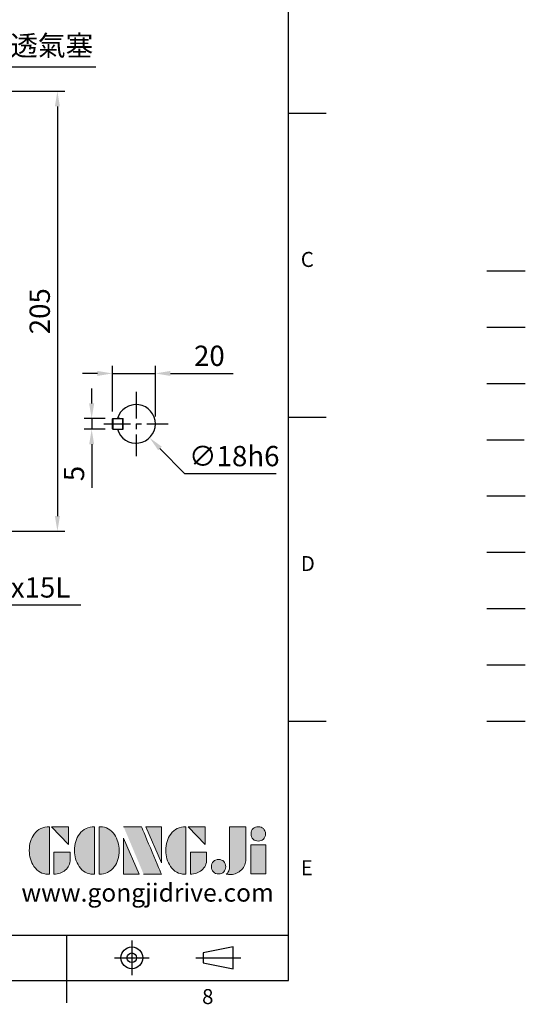
# Model space of a CAD drawing. Extents: x -24 to 1073, y -14 to 686.
# Drawn here: x 837 to 1073, y -11 to 448 of the extents above; entities that cross this region are included whole.
import ezdxf
from ezdxf.enums import TextEntityAlignment as Align

# ---------------------------------------------------------------- set-up
doc = ezdxf.new("R2010")
doc.units = 0
doc.header["$LTSCALE"] = 20
doc.header["$MEASUREMENT"] = 0
for name, pattern in [('CENTER', [2, 1.25, -0.25, 0.25, -0.25]), ('HIDDEN', [0.375, 0.25, -0.125]), ('PHANTOM', [63.5, 31.75, -6.35, 6.35, -6.35, 6.35, -6.35]), ('剖面線', [5, 2.5, -0.5, 0.5, -0.5, 0.5, -0.5])]:
    doc.linetypes.add(name, pattern=pattern)
doc.layers.get('0').update_dxf_attribs({"color": 3, "linetype": 'CONTINUOUS'})
doc.layers.get('DEFPOINTS').update_dxf_attribs({"linetype": 'CONTINUOUS'})
for name, color, linetype in [('CEN', 2, 'CENTER'), ('DIM', 3, 'CONTINUOUS'), ('HATCH', 1, '剖面線'), ('HID', 6, 'HIDDEN'), ('Layer 1', 7, 'CONTINUOUS'), ('MAIN', 7, 'CONTINUOUS'), ('PHA', 4, 'PHANTOM'), ('QC', 90, 'CONTINUOUS'), ('THIN', 1, 'CONTINUOUS'), ('TXT', 4, 'CONTINUOUS')]:
    doc.layers.add(name, color=color, linetype=linetype)
doc.styles.add('ATTDEF', font='txt')
doc.styles.get("Standard").update_dxf_attribs({"font": 'simplex.shx'})
doc.dimstyles.new('C', dxfattribs={"dimscale": 3.5, "dimtxt": 2.7, "dimasz": 2, "dimexe": 1, "dimexo": 1, "dimgap": 1, "dimtad": 1, "dimtoh": 1, "dimdec": 4, "dimdsep": 46, "dimtxsty": 'Standard', "dimcen": 0, "dimclrd": 256, "dimclre": 256, "dimclrt": 256, "dimadec": 0, "dimazin": 0, "dimtfac": 0.6, "dimtdec": 4, "dimtofl": 0, "dimtmove": 0, "dimatfit": 3, "dimfxl": 0, "dimtolj": 1, "dimarcsym": 0})
doc.dimstyles.new('L', dxfattribs={"dimscale": 3.5, "dimtxt": 2.7, "dimasz": 2, "dimexe": 1, "dimexo": 1, "dimgap": 1, "dimtad": 1, "dimdec": 4, "dimdsep": 46, "dimtxsty": 'Standard', "dimcen": 0, "dimclrd": 256, "dimclre": 256, "dimclrt": 256, "dimadec": 0, "dimazin": 0, "dimtfac": 0.6, "dimtdec": 4, "dimtmove": 0, "dimatfit": 3, "dimfxl": 0, "dimtolj": 1, "dimarcsym": 0})

# ---------------------------------------------------------------- blocks, each defined once
blk = doc.blocks.new('*D20')
at = {"layer": 'DEFPOINTS', "color": 0}
for p in [(750.92, 414.36), (750.92, 209.36), (854.87, 209.36)]:
    blk.add_point(p, dxfattribs=at)
at = {"layer": 'DIM', "lineweight": -2}
for p, q in [((754.42, 414.36), (858.37, 414.36)), ((854.87, 407.36), (854.87, 216.36)), ((754.42, 209.36), (858.37, 209.36))]:
    blk.add_line(p, q, dxfattribs=at)
at = {"layer": 'DIM'}
for points in [[(853.71, 407.36), (856.04, 407.36), (854.87, 414.36)], [(853.71, 216.36), (856.04, 216.36), (854.87, 209.36)]]:
    blk.add_solid(points, dxfattribs=at)
at = {"layer": 'DIM', "insert": (846.65, 311.86), "char_height": 9.45, "attachment_point": 5, "rotation": 90}
blk.add_mtext('\\A1;205', dxfattribs=at)
blk = doc.blocks.new('*D25')
at = {"layer": 'DEFPOINTS', "color": 0}
for p in [(762.12, 387.5), (763.86, 388.5)]:
    blk.add_point(p, dxfattribs=at)
at = {"layer": 'DIM', "lineweight": -2}
for p, q in [((828.13, 425.59), (769.92, 392)), ((872.78, 425.59), (828.13, 425.59))]:
    blk.add_line(p, q, dxfattribs=at)
at = {"layer": 'DIM'}
blk.add_solid([(769.33, 393.01), (770.5, 390.99), (763.86, 388.5)], dxfattribs=at)
at = {"layer": 'DIM', "insert": (852.21, 435.68), "char_height": 9.45, "attachment_point": 5}
blk.add_mtext('\\A1;{\\fPMingLiU|b0|i0|c136|p18;透氣塞}', dxfattribs=at)
blk = doc.blocks.new('*D32')
at = {"layer": 'DEFPOINTS', "color": 0}
for p in [(736, 210.77), (737.42, 209.36)]:
    blk.add_point(p, dxfattribs=at)
at = {"layer": 'DIM', "lineweight": -2}
for p, q in [((772.17, 174.9), (742.39, 204.43)), ((865.84, 174.9), (772.17, 174.9))]:
    blk.add_line(p, q, dxfattribs=at)
at = {"layer": 'DIM'}
blk.add_solid([(743.21, 205.26), (741.57, 203.6), (737.42, 209.36)], dxfattribs=at)
at = {"layer": 'DIM', "insert": (821.06, 183.12), "char_height": 9.45, "attachment_point": 5}
blk.add_mtext('\\A1;2x4xM10x15L', dxfattribs=at)
blk = doc.blocks.new('block 2')
at = {"layer": 'Layer 1'}
h = blk.add_hatch(color=156, dxfattribs=at)
h.dxf.hatch_style = 2
edge = h.paths.add_edge_path()
edge.add_spline(control_points=[(206.71, 249.95), (206.71, 252.39), (207.32, 254.41), (208.54, 256.02), (209.9, 257.78), (211.76, 258.67), (214.12, 258.67), (214.12, 258.67), (214.12, 241.24), (214.12, 241.24), (214.12, 241.24), (213.58, 241.24), (213.58, 241.24), (211.47, 241.24), (209.76, 242.19), (208.45, 244.1), (207.29, 245.79), (206.71, 247.74), (206.71, 249.95)], knot_values=[0, 0, 0, 0, 1, 1, 1, 2, 2, 2, 3, 3, 3, 4, 4, 4, 5, 5, 5, 6, 6, 6, 6], degree=3, periodic=0)
h = blk.add_hatch(color=156, dxfattribs=at)
h.dxf.hatch_style = 2
h.paths.add_polyline_path([(221.19, 258.67), (221.19, 252.1), (214.92, 258.67)])
h = blk.add_hatch(color=156, dxfattribs=at)
h.dxf.hatch_style = 2
edge = h.paths.add_edge_path()
edge.add_spline(control_points=[(223.34, 249.95), (223.34, 252.39), (223.95, 254.41), (225.17, 256.02), (226.53, 257.78), (228.39, 258.67), (230.75, 258.67), (230.75, 258.67), (230.75, 241.24), (230.75, 241.24), (230.75, 241.24), (230.2, 241.24), (230.2, 241.24), (228.07, 241.24), (226.35, 242.19), (225.06, 244.1), (223.91, 245.78), (223.34, 247.73), (223.34, 249.95)], knot_values=[0, 0, 0, 0, 1, 1, 1, 2, 2, 2, 3, 3, 3, 4, 4, 4, 5, 5, 5, 6, 6, 6, 6], degree=3, periodic=0)
h = blk.add_hatch(color=156, dxfattribs=at)
h.dxf.hatch_style = 2
edge = h.paths.add_edge_path()
edge.add_spline(control_points=[(232.38, 258.67), (232.38, 258.67), (232.93, 258.67), (232.93, 258.67), (235.03, 258.67), (236.74, 257.72), (238.05, 255.81), (239.21, 254.12), (239.79, 252.17), (239.79, 249.95), (239.79, 247.51), (239.18, 245.49), (237.96, 243.89), (236.6, 242.12), (234.74, 241.24), (232.38, 241.24), (232.38, 241.24), (232.38, 258.67), (232.38, 258.67)], knot_values=[0, 0, 0, 0, 1, 1, 1, 2, 2, 2, 3, 3, 3, 4, 4, 4, 5, 5, 5, 6, 6, 6, 6], degree=3, periodic=0)
h = blk.add_hatch(color=156, dxfattribs=at)
h.dxf.hatch_style = 2
edge = h.paths.add_edge_path()
edge.add_spline(control_points=[(241.44, 258.67), (241.44, 258.67), (247.98, 258.67), (247.98, 258.67), (248.74, 257.05), (255.32, 241.24), (255.32, 241.24), (255.32, 241.24), (248.78, 241.24), (248.78, 241.24)], knot_values=[0, 0, 0, 0, 0.352778, 0.352778, 0.352778, 0.705556, 0.705556, 0.705556, 1.058333, 1.058333, 1.058333, 1.058333], degree=3, periodic=0)
edge.add_line((248.78, 241.24), (241.44, 258.67))
h = blk.add_hatch(color=156, dxfattribs=at)
h.dxf.hatch_style = 2
h.paths.add_polyline_path([(255.32, 258.67), (255.32, 245.36), (249.6, 258.67)])
h = blk.add_hatch(color=156, dxfattribs=at)
h.dxf.hatch_style = 2
edge = h.paths.add_edge_path()
edge.add_spline(control_points=[(256.94, 249.95), (256.94, 252.39), (257.55, 254.41), (258.77, 256.02), (260.13, 257.78), (261.99, 258.67), (264.35, 258.67), (264.35, 258.67), (264.35, 241.24), (264.35, 241.24), (264.35, 241.24), (263.8, 241.24), (263.8, 241.24), (261.7, 241.24), (259.99, 242.19), (258.68, 244.1), (257.52, 245.79), (256.94, 247.74), (256.94, 249.95)], knot_values=[0, 0, 0, 0, 1, 1, 1, 2, 2, 2, 3, 3, 3, 4, 4, 4, 5, 5, 5, 6, 6, 6, 6], degree=3, periodic=0)
h = blk.add_hatch(color=156, dxfattribs=at)
h.dxf.hatch_style = 2
h.paths.add_polyline_path([(271.42, 258.67), (271.42, 252.1), (265.15, 258.67)])
h = blk.add_hatch(color=156, dxfattribs=at)
h.dxf.hatch_style = 2
edge = h.paths.add_edge_path()
edge.add_spline(control_points=[(279.19, 241.24), (279.6, 241.56), (279.91, 241.96), (280.11, 242.43), (280.32, 242.9), (280.42, 243.42), (280.42, 243.98), (280.42, 243.98), (280.42, 258.67), (280.42, 258.67), (280.42, 258.67), (286.42, 258.67), (286.42, 258.67), (286.42, 258.67), (286.42, 246.68), (286.42, 246.68), (286.42, 245.22), (285.86, 243.93), (284.76, 242.81), (283.65, 241.69), (282.37, 241.12), (280.93, 241.12), (280.64, 241.12), (280.35, 241.13), (280.06, 241.15), (279.77, 241.16), (279.48, 241.19), (279.19, 241.24)], knot_values=[0, 0, 0, 0, 1, 1, 1, 2, 2, 2, 3, 3, 3, 4, 4, 4, 5, 5, 5, 6, 6, 6, 7, 7, 7, 8, 8, 8, 9, 9, 9, 9], degree=3, periodic=0)
h = blk.add_hatch(color=156, dxfattribs=at)
h.dxf.hatch_style = 2
edge = h.paths.add_edge_path()
edge.add_spline(control_points=[(293.62, 256.03), (293.62, 255.21), (293.36, 254.57), (292.84, 254.1), (292.32, 253.63), (291.7, 253.4), (290.98, 253.4), (290.25, 253.4), (289.62, 253.63), (289.1, 254.1), (288.58, 254.57), (288.32, 255.22), (288.32, 256.06), (288.32, 256.92), (288.58, 257.57), (289.09, 258.02), (289.6, 258.47), (290.23, 258.7), (290.98, 258.7), (291.7, 258.7), (292.32, 258.46), (292.84, 257.99), (293.36, 257.53), (293.62, 256.87), (293.62, 256.03)], knot_values=[0, 0, 0, 0, 1, 1, 1, 2, 2, 2, 3, 3, 3, 4, 4, 4, 5, 5, 5, 6, 6, 6, 7, 7, 7, 8, 8, 8, 8], degree=3, periodic=0)
h = blk.add_hatch(color=156, dxfattribs=at)
h.dxf.hatch_style = 2
h.paths.add_polyline_path([(241.44, 254.52), (247.15, 241.24), (241.44, 241.24)])
h = blk.add_hatch(color=156, dxfattribs=at)
h.dxf.hatch_style = 2
h.paths.add_polyline_path([(288.18, 252.09), (293.79, 252.09), (293.79, 241.35), (288.18, 241.35)])
h = blk.add_hatch(color=156, dxfattribs=at)
h.dxf.hatch_style = 2
edge = h.paths.add_edge_path()
edge.add_spline(control_points=[(215.75, 249.38), (215.75, 249.38), (221.74, 249.38), (221.74, 249.38), (221.74, 249.38), (221.74, 246.67), (221.74, 246.67), (221.74, 245.03), (221.14, 243.7), (219.93, 242.68), (218.81, 241.72), (217.41, 241.24), (215.75, 241.24), (215.75, 241.24), (215.75, 249.38), (215.75, 249.38)], knot_values=[0, 0, 0, 0, 1, 1, 1, 2, 2, 2, 3, 3, 3, 4, 4, 4, 5, 5, 5, 5], degree=3, periodic=0)
h = blk.add_hatch(color=156, dxfattribs=at)
h.dxf.hatch_style = 2
edge = h.paths.add_edge_path()
edge.add_spline(control_points=[(265.97, 249.38), (265.97, 249.38), (271.97, 249.38), (271.97, 249.38), (271.97, 249.38), (271.97, 246.67), (271.97, 246.67), (271.97, 245.03), (271.36, 243.7), (270.16, 242.68), (269.03, 241.72), (267.63, 241.24), (265.97, 241.24), (265.97, 241.24), (265.97, 249.38), (265.97, 249.38)], knot_values=[0, 0, 0, 0, 1, 1, 1, 2, 2, 2, 3, 3, 3, 4, 4, 4, 5, 5, 5, 5], degree=3, periodic=0)
h = blk.add_hatch(color=156, dxfattribs=at)
h.dxf.hatch_style = 2
edge = h.paths.add_edge_path()
edge.add_spline(control_points=[(279, 243.96), (279, 243.18), (278.76, 242.54), (278.27, 242.05), (277.78, 241.57), (277.14, 241.32), (276.35, 241.32), (275.57, 241.32), (274.93, 241.57), (274.44, 242.05), (273.95, 242.54), (273.7, 243.19), (273.7, 243.98), (273.7, 244.77), (273.95, 245.4), (274.44, 245.89), (274.93, 246.38), (275.57, 246.62), (276.35, 246.62), (277.14, 246.62), (277.78, 246.38), (278.27, 245.89), (278.76, 245.4), (279, 244.76), (279, 243.96)], knot_values=[0, 0, 0, 0, 1, 1, 1, 2, 2, 2, 3, 3, 3, 4, 4, 4, 5, 5, 5, 6, 6, 6, 7, 7, 7, 8, 8, 8, 8], degree=3, periodic=0)
at = {"layer": 'Layer 1', "color": 156, "lineweight": 0}
for points in [[(221.19, 258.67), (221.19, 252.1), (214.92, 258.67), (221.19, 258.67)], [(255.32, 258.67), (255.32, 245.36), (249.6, 258.67), (255.32, 258.67)], [(271.42, 258.67), (271.42, 252.1), (265.15, 258.67), (271.42, 258.67)], [(241.44, 254.52), (247.15, 241.24), (241.44, 241.24), (241.44, 254.52)], [(288.18, 252.09), (293.79, 252.09), (293.79, 241.35), (288.18, 241.35), (288.18, 252.09)]]:
    blk.add_lwpolyline(points, dxfattribs=at)
for points, knots in [([(206.71, 249.95), (206.71, 252.39), (207.32, 254.41), (208.54, 256.02), (209.9, 257.78), (211.76, 258.67), (214.12, 258.67), (214.12, 258.67), (214.12, 241.24), (214.12, 241.24), (214.12, 241.24), (213.58, 241.24), (213.58, 241.24), (211.47, 241.24), (209.76, 242.19), (208.45, 244.1), (207.29, 245.79), (206.71, 247.74), (206.71, 249.95)], [0, 0, 0, 0, 1, 1, 1, 2, 2, 2, 3, 3, 3, 4, 4, 4, 5, 5, 5, 6, 6, 6, 6]), ([(223.34, 249.95), (223.34, 252.39), (223.95, 254.41), (225.17, 256.02), (226.53, 257.78), (228.39, 258.67), (230.75, 258.67), (230.75, 258.67), (230.75, 241.24), (230.75, 241.24), (230.75, 241.24), (230.2, 241.24), (230.2, 241.24), (228.07, 241.24), (226.35, 242.19), (225.06, 244.1), (223.91, 245.78), (223.34, 247.73), (223.34, 249.95)], [0, 0, 0, 0, 1, 1, 1, 2, 2, 2, 3, 3, 3, 4, 4, 4, 5, 5, 5, 6, 6, 6, 6]), ([(232.38, 258.67), (232.38, 258.67), (232.93, 258.67), (232.93, 258.67), (235.03, 258.67), (236.74, 257.72), (238.05, 255.81), (239.21, 254.12), (239.79, 252.17), (239.79, 249.95), (239.79, 247.51), (239.18, 245.49), (237.96, 243.89), (236.6, 242.12), (234.74, 241.24), (232.38, 241.24), (232.38, 241.24), (232.38, 258.67), (232.38, 258.67)], [0, 0, 0, 0, 1, 1, 1, 2, 2, 2, 3, 3, 3, 4, 4, 4, 5, 5, 5, 6, 6, 6, 6]), ([(241.44, 258.67), (241.44, 258.67), (247.98, 258.67), (247.98, 258.67), (248.74, 257.05), (255.32, 241.24), (255.32, 241.24), (255.32, 241.24), (248.78, 241.24), (248.78, 241.24)], [0, 0, 0, 0, 1, 1, 1, 2, 2, 2, 3, 3, 3, 3]), ([(256.94, 249.95), (256.94, 252.39), (257.55, 254.41), (258.77, 256.02), (260.13, 257.78), (261.99, 258.67), (264.35, 258.67), (264.35, 258.67), (264.35, 241.24), (264.35, 241.24), (264.35, 241.24), (263.8, 241.24), (263.8, 241.24), (261.7, 241.24), (259.99, 242.19), (258.68, 244.1), (257.52, 245.79), (256.94, 247.74), (256.94, 249.95)], [0, 0, 0, 0, 1, 1, 1, 2, 2, 2, 3, 3, 3, 4, 4, 4, 5, 5, 5, 6, 6, 6, 6]), ([(279.19, 241.24), (279.6, 241.56), (279.91, 241.96), (280.11, 242.43), (280.32, 242.9), (280.42, 243.42), (280.42, 243.98), (280.42, 243.98), (280.42, 258.67), (280.42, 258.67), (280.42, 258.67), (286.42, 258.67), (286.42, 258.67), (286.42, 258.67), (286.42, 246.68), (286.42, 246.68), (286.42, 245.22), (285.86, 243.93), (284.76, 242.81), (283.65, 241.69), (282.37, 241.12), (280.93, 241.12), (280.64, 241.12), (280.35, 241.13), (280.06, 241.15), (279.77, 241.16), (279.48, 241.19), (279.19, 241.24)], [0, 0, 0, 0, 1, 1, 1, 2, 2, 2, 3, 3, 3, 4, 4, 4, 5, 5, 5, 6, 6, 6, 7, 7, 7, 8, 8, 8, 9, 9, 9, 9]), ([(293.62, 256.03), (293.62, 255.21), (293.36, 254.57), (292.84, 254.1), (292.32, 253.63), (291.7, 253.4), (290.98, 253.4), (290.25, 253.4), (289.62, 253.63), (289.1, 254.1), (288.58, 254.57), (288.32, 255.22), (288.32, 256.06), (288.32, 256.92), (288.58, 257.57), (289.09, 258.02), (289.6, 258.47), (290.23, 258.7), (290.98, 258.7), (291.7, 258.7), (292.32, 258.46), (292.84, 257.99), (293.36, 257.53), (293.62, 256.87), (293.62, 256.03)], [0, 0, 0, 0, 1, 1, 1, 2, 2, 2, 3, 3, 3, 4, 4, 4, 5, 5, 5, 6, 6, 6, 7, 7, 7, 8, 8, 8, 8]), ([(215.75, 249.38), (215.75, 249.38), (221.74, 249.38), (221.74, 249.38), (221.74, 249.38), (221.74, 246.67), (221.74, 246.67), (221.74, 245.03), (221.14, 243.7), (219.93, 242.68), (218.81, 241.72), (217.41, 241.24), (215.75, 241.24), (215.75, 241.24), (215.75, 249.38), (215.75, 249.38)], [0, 0, 0, 0, 1, 1, 1, 2, 2, 2, 3, 3, 3, 4, 4, 4, 5, 5, 5, 5]), ([(265.97, 249.38), (265.97, 249.38), (271.97, 249.38), (271.97, 249.38), (271.97, 249.38), (271.97, 246.67), (271.97, 246.67), (271.97, 245.03), (271.36, 243.7), (270.16, 242.68), (269.03, 241.72), (267.63, 241.24), (265.97, 241.24), (265.97, 241.24), (265.97, 249.38), (265.97, 249.38)], [0, 0, 0, 0, 1, 1, 1, 2, 2, 2, 3, 3, 3, 4, 4, 4, 5, 5, 5, 5]), ([(279, 243.96), (279, 243.18), (278.76, 242.54), (278.27, 242.05), (277.78, 241.57), (277.14, 241.32), (276.35, 241.32), (275.57, 241.32), (274.93, 241.57), (274.44, 242.05), (273.95, 242.54), (273.7, 243.19), (273.7, 243.98), (273.7, 244.77), (273.95, 245.4), (274.44, 245.89), (274.93, 246.38), (275.57, 246.62), (276.35, 246.62), (277.14, 246.62), (277.78, 246.38), (278.27, 245.89), (278.76, 245.4), (279, 244.76), (279, 243.96)], [0, 0, 0, 0, 1, 1, 1, 2, 2, 2, 3, 3, 3, 4, 4, 4, 5, 5, 5, 6, 6, 6, 7, 7, 7, 8, 8, 8, 8])]:
    blk.add_open_spline(points, degree=3, knots=knots, dxfattribs=at)
blk = doc.blocks.new('GJA420')
at = {"color": 0}
for p, q in [((275, 0), (275, 192)), ((275, 115.5), (280, 115.5)), ((275, 75), (280, 75)), ((275, 34.5), (280, 34.5)), ((101.5, 6), (275, 6)), ((245.5, 0), (245.5, 6)), ((0, 0), (275, 0)), ((245.5, -3), (245.5, 0))]:
    blk.add_line(p, q, dxfattribs=at)
at = {"color": 1, "linetype": 'CENTER', "ltscale": 2}
for p, q in [((254.15, 5.3), (254.15, 0.7)), ((251.85, 3), (256.45, 3)), ((262.65, 3), (268.65, 3))]:
    blk.add_line(p, q, dxfattribs=at)
at = {"color": 0}
blk.add_lwpolyline([(263.65, 3.65), (263.65, 2.35), (267.65, 1.54), (267.65, 4.46)], close=True, dxfattribs=at)
for radius in [1.46, 0.645]:
    blk.add_circle((254.15, 3), radius, dxfattribs=at)
at = {"layer": 'CEN'}
blk.add_line((301.37, 94.5), (306.5, 94.5), dxfattribs=at)
at = {"layer": 'DIM'}
blk.add_line((301.37, 87), (306.5, 87), dxfattribs=at)
at = {"layer": 'HATCH'}
blk.add_line((301.37, 79.5), (306.5, 79.5), dxfattribs=at)
at = {"layer": 'HID'}
blk.add_line((301.37, 72), (306.5, 72), dxfattribs=at)
at = {"layer": 'MAIN'}
blk.add_line((301.37, 64.5), (306.5, 64.5), dxfattribs=at)
at = {"layer": 'PHA', "ltscale": 0.01}
blk.add_line((301.37, 57), (306.5, 57), dxfattribs=at)
at = {"layer": 'QC'}
blk.add_line((301.37, 49.5), (306.5, 49.5), dxfattribs=at)
at = {"layer": 'THIN'}
blk.add_line((301.37, 42), (306.5, 42), dxfattribs=at)
at = {"layer": 'TXT'}
blk.add_line((301.37, 34.5), (306.5, 34.5), dxfattribs=at)
at = {"layer": 'MAIN', "xscale": 0.3616442767764058, "yscale": 0.3616442767764058, "zscale": 0.3616442767764058}
blk.add_blockref('block 2', (165.75, -73.1), dxfattribs=at)
at = {"color": 0}
for s, p in [('C', (276.63, 95)), ('D', (276.63, 54.5)), ('E', (276.63, 14)), ('8', (263.5, -3.16))]:
    blk.add_text(s, height=2, dxfattribs=at).set_placement(p)
at = {"color": 4, "style": 'ATTDEF'}
blk.add_attdef('料號', text='', height=2.5, dxfattribs=at).set_placement((120.5, 3), align=Align.MIDDLE_LEFT)
for tag, p in [('比例', (200.5, 3)), ('版本', (236.5, 3))]:
    blk.add_attdef(tag, text='', height=2.5, dxfattribs=at).set_placement(p, align=Align.MIDDLE_CENTER)
at = {"layer": 'TXT', "color": 0, "insert": (256.25, 11.68), "char_height": 2.4, "width": 29.3258, "attachment_point": 5}
blk.add_mtext('{\\fTimes New Roman|b0|i0|c0|p18;\\C256;www.gongjidrive.com}', dxfattribs=at)
blk = doc.blocks.new('A$C0D892070')
at = {"layer": 'MAIN'}
for p, q in [((-10.8, 2.5), (-11, 2.3)), ((-11, -2.3), (-11, 2.3)), ((-10.8, 2.5), (-10.8, -2.5)), ((-10.8, 2.5), (-6.2, 2.5)), ((-7.6, 2.5), (-8.65, 2.5)), ((-7.6, 2.5), (-6, 2.5)), ((-6.2, -2.5), (-6.2, 2.5)), ((-6.2, 2.5), (-6, 2.3)), ((-6, -2.5), (-6, 2.5)), ((-10.8, -2.5), (-11, -2.3)), ((-10.8, -2.5), (-6.2, -2.5)), ((-7.6, -2.5), (-6, -2.5)), ((-6.2, -2.5), (-6, -2.3))]:
    blk.add_line(p, q, dxfattribs=at)
blk.add_arc((0, 0), 9, 196.1276, 163.8724, dxfattribs=at)
blk = doc.blocks.new('*D55')
at = {"layer": 'DEFPOINTS', "color": 0}
for p in [(880.69, 261.86), (870.83, 256.86), (880.69, 256.86)]:
    blk.add_point(p, dxfattribs=at)
at = {"layer": 'DIM', "lineweight": -2}
for p, q in [((870.83, 268.86), (870.83, 275.86)), ((877.19, 261.86), (867.33, 261.86)), ((870.83, 261.86), (870.83, 256.86)), ((877.19, 256.86), (867.33, 256.86)), ((870.83, 249.86), (870.83, 229.56))]:
    blk.add_line(p, q, dxfattribs=at)
at = {"layer": 'DIM'}
for points in [[(869.66, 268.86), (872, 268.86), (870.83, 261.86)], [(869.66, 249.86), (872, 249.86), (870.83, 256.86)]]:
    blk.add_solid(points, dxfattribs=at)
at = {"layer": 'DIM', "insert": (862.61, 236.21), "char_height": 9.45, "attachment_point": 5, "rotation": 90}
blk.add_mtext('\\A1;5', dxfattribs=at)
blk = doc.blocks.new('*D56')
at = {"layer": 'DEFPOINTS', "color": 0}
for p in [(900.49, 282.87), (880.49, 261.66), (900.49, 259.36)]:
    blk.add_point(p, dxfattribs=at)
at = {"layer": 'DIM', "lineweight": -2}
for p, q in [((880.49, 265.16), (880.49, 286.37)), ((900.49, 262.86), (900.49, 286.37)), ((873.49, 282.87), (866.49, 282.87)), ((880.49, 282.87), (900.49, 282.87)), ((907.49, 282.87), (936.79, 282.87))]:
    blk.add_line(p, q, dxfattribs=at)
at = {"layer": 'DIM'}
for points in [[(873.49, 284.03), (873.49, 281.7), (880.49, 282.87)], [(907.49, 284.03), (907.49, 281.7), (900.49, 282.87)]]:
    blk.add_solid(points, dxfattribs=at)
at = {"layer": 'DIM', "insert": (925.64, 291.09), "char_height": 9.45, "attachment_point": 5}
blk.add_mtext('\\A1;20', dxfattribs=at)
blk = doc.blocks.new('*D57')
at = {"layer": 'DEFPOINTS', "color": 0}
for p in [(885.2, 265.8), (897.77, 252.91)]:
    blk.add_point(p, dxfattribs=at)
at = {"layer": 'DIM', "lineweight": -2}
for p, q in [((914.14, 236.12), (902.65, 247.9)), ((956.79, 236.12), (914.14, 236.12))]:
    blk.add_line(p, q, dxfattribs=at)
at = {"layer": 'DIM'}
blk.add_solid([(903.49, 248.72), (901.82, 247.09), (897.77, 252.91)], dxfattribs=at)
at = {"layer": 'DIM', "insert": (937.21, 244.35), "char_height": 9.45, "attachment_point": 5}
blk.add_mtext('\\A1;∅18h6', dxfattribs=at)

msp = doc.modelspace()

# ---------------------------------------------------------------- linework, layer by layer
at = {"layer": 'CEN', "ltscale": 0.5}
for p, q in [((891.48503, 274.35948), (891.48503, 244.35948)), ((876.48503, 259.35948), (906.48503, 259.35948))]:
    msp.add_line(p, q, dxfattribs=at)

# ---------------------------------------------------------------- block references
at = {"layer": 'DIM', "xscale": 3.5, "yscale": 3.5, "zscale": 3.5}
msp.add_blockref('GJA420', (0, 0), dxfattribs=at)
at = {"layer": 'MAIN'}
msp.add_blockref('A$C0D892070', (891.48503, 259.35948), dxfattribs=at)

# ---------------------------------------------------------------- dimensions: what is measured, and where the dimension line sits
at = {"layer": 'DIM'}
for center, mpoint, text, picture, middle in [((762.12279, 387.50301), (763.85508, 388.5026), '{\\fPMingLiU|b0|i0|c136|p18;透氣塞}', '*D25', (852.20565, 425.59144)), ((735.99822, 210.76784), (737.41826, 209.35948), '2x4xM10x15L', '*D32', (821.06016, 174.89665))]:
    dim = msp.add_radius_dim(center=center, mpoint=mpoint, text=text, dimstyle='C', dxfattribs=at)
    dim.commit()
    dim.dimension.update_dxf_attribs({"geometry": picture, "text_midpoint": middle, "dimtype": 164})
dim = msp.add_linear_dim(base=(854.87231, 209.35948), p1=(750.9162, 414.35948), p2=(750.9162, 209.35948), angle=90, dimstyle='L', dxfattribs=at)
dim.commit()
dim.dimension.update_dxf_attribs({"geometry": '*D20', "text_midpoint": (854.87231, 311.85948), "dimtype": 160})
for base, p1, p2, angle, picture, middle in [((900.48503, 282.86531), (880.48503, 261.65948), (900.48503, 259.35948), 0, '*D56', (925.63503, 291.09031)), ((870.83016, 256.85948), (880.68503, 261.85947), (880.68503, 256.85948), 90, '*D55', (862.60516, 236.20948))]:
    dim = msp.add_linear_dim(base=base, p1=p1, p2=p2, angle=angle, dimstyle='L', dxfattribs=at)
    dim.commit()
    dim.dimension.update_dxf_attribs({"geometry": picture, "text_midpoint": middle})
dim = msp.add_diameter_dim_2p(p1=(885.20287, 265.80421), p2=(897.76718, 252.91474), text='<>h6', dimstyle='C', dxfattribs=at)
dim.commit()
dim.dimension.update_dxf_attribs({"geometry": '*D57', "text_midpoint": (937.21068, 244.34764)})

doc.saveas('drawing.dxf')
